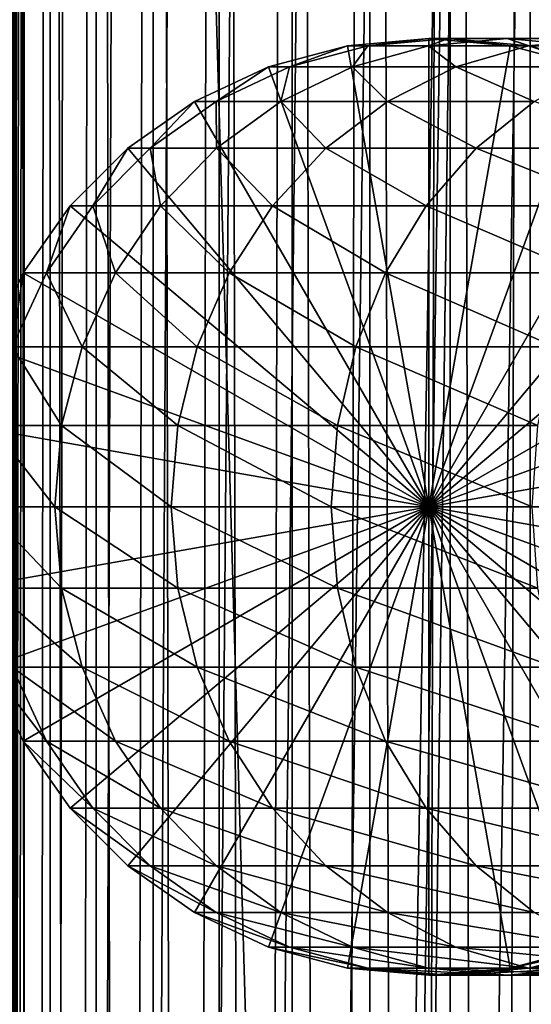
# Model space of a CAD drawing. Extents: x 0 to 600, y 0 to 776.
# Drawn here: x 15 to 27, y 596 to 619 of the extents above; entities that cross this region are included whole.
import ezdxf

# ---------------------------------------------------------------- set-up
doc = ezdxf.new("R2010")
doc.units = 0
doc.header["$MEASUREMENT"] = 0

msp = doc.modelspace()

# ---------------------------------------------------------------- linework, layer by layer
for points in [[(12.795275, 1.5, 35.877907), (12.795275, 774.5, 35.877907), (15.399998, 774.5, 35.650024)], [(12.795275, 1.5, 35.877907), (15.399998, 774.5, 35.650024), (15.399998, 1.5, 35.650024)], [(16.003624, 774.5, 56.075024), (16.003624, 1.5, 56.075024), (15.204332, 774.5, 54.360943)], [(15.204332, 774.5, 54.360943), (16.003624, 1.5, 56.075024), (15.204332, 1.5, 54.360943)], [(15.204332, 774.5, 46.939106), (15.204332, 1.5, 46.939106), (16.003624, 774.5, 45.225025)], [(16.003624, 774.5, 45.225025), (15.204332, 1.5, 46.939106), (16.003624, 1.5, 45.225025)], [(15.399998, 1.5, 35.650024), (15.399998, 774.5, 35.650024), (37.899998, 1.5, 35.650024)], [(37.899998, 1.5, 35.650024), (15.399998, 774.5, 35.650024), (37.899998, 774.5, 35.650024)], [(17.088417, 774.5, 57.624268), (17.088417, 1.5, 57.624268), (16.003624, 774.5, 56.075024)], [(16.003624, 774.5, 56.075024), (17.088417, 1.5, 57.624268), (16.003624, 1.5, 56.075024)], [(16.003624, 774.5, 45.225025), (16.003624, 1.5, 45.225025), (17.088417, 774.5, 43.675777)], [(17.088417, 774.5, 43.675777), (16.003624, 1.5, 45.225025), (17.088417, 1.5, 43.675777)], [(18.425753, 774.5, 58.961605), (18.425753, 1.5, 58.961605), (17.088417, 774.5, 57.624268)], [(17.088417, 774.5, 57.624268), (18.425753, 1.5, 58.961605), (17.088417, 1.5, 57.624268)], [(17.088417, 774.5, 43.675777), (17.088417, 1.5, 43.675777), (18.425753, 774.5, 42.338444)], [(18.425753, 774.5, 42.338444), (17.088417, 1.5, 43.675777), (18.425753, 1.5, 42.338444)], [(17.829334, 44.426491, 65.650024), (19.4, 45.526279, 65.650024), (37.899998, 774.5, 65.650024)], [(37.899998, 774.5, 65.650024), (35.899998, 740, 65.650024), (17.829334, 44.426491, 65.650024)], [(19.974998, 774.5, 60.046398), (19.974998, 1.5, 60.046398), (18.425753, 774.5, 58.961605)], [(18.425753, 774.5, 58.961605), (19.974998, 1.5, 60.046398), (18.425753, 1.5, 58.961605)], [(18.425753, 774.5, 42.338444), (18.425753, 1.5, 42.338444), (19.974998, 774.5, 41.253647)], [(19.974998, 774.5, 41.253647), (18.425753, 1.5, 42.338444), (19.974998, 1.5, 41.253647)], [(37.899998, 774.5, 65.650024), (19.4, 45.526279, 65.650024), (21.137777, 46.336617, 65.650024)], [(21.689079, 774.5, 60.845688), (21.689079, 1.5, 60.845688), (19.974998, 774.5, 60.046398)], [(19.974998, 774.5, 60.046398), (21.689079, 1.5, 60.845688), (19.974998, 1.5, 60.046398)], [(19.974998, 774.5, 41.253647), (19.974998, 1.5, 41.253647), (21.689079, 774.5, 40.454357)], [(21.689079, 774.5, 40.454357), (19.974998, 1.5, 41.253647), (21.689079, 1.5, 40.454357)], [(37.899998, 774.5, 65.650024), (21.137777, 46.336617, 65.650024), (22.989868, 46.832886, 65.650024)], [(23.515915, 774.5, 61.335186), (23.515915, 1.5, 61.335186), (21.689079, 774.5, 60.845688)], [(21.689079, 774.5, 60.845688), (23.515915, 1.5, 61.335186), (21.689079, 1.5, 60.845688)], [(21.689079, 774.5, 40.454357), (21.689079, 1.5, 40.454357), (23.515915, 774.5, 39.964859)], [(23.515915, 774.5, 39.964859), (21.689079, 1.5, 40.454357), (23.515915, 1.5, 39.964859)], [(22.989868, 46.832886, 65.650024), (24.9, 47, 65.650024), (37.899998, 774.5, 65.650024)], [(25.4, 774.5, 61.500023), (25.4, 1.5, 61.500023), (23.515915, 774.5, 61.335186)], [(23.515915, 774.5, 61.335186), (25.4, 1.5, 61.500023), (23.515915, 1.5, 61.335186)], [(23.515915, 774.5, 39.964859), (23.515915, 1.5, 39.964859), (25.4, 774.5, 39.800022)], [(25.4, 774.5, 39.800022), (23.515915, 1.5, 39.964859), (25.4, 1.5, 39.800022)], [(37.899998, 774.5, 65.650024), (24.9, 47, 65.650024), (26.810129, 46.832886, 65.650024)], [(25.4, 774.5, 39.800022), (25.4, 1.5, 39.800022), (27.284081, 774.5, 39.964859)], [(27.284081, 774.5, 39.964859), (25.4, 1.5, 39.800022), (27.284081, 1.5, 39.964859)], [(27.284081, 774.5, 61.335186), (27.284081, 1.5, 61.335186), (25.4, 774.5, 61.500023)], [(25.4, 774.5, 61.500023), (27.284081, 1.5, 61.335186), (25.4, 1.5, 61.500023)], [(37.899998, 774.5, 65.650024), (26.810129, 46.832886, 65.650024), (28.66222, 46.336617, 65.650024)], [(27.284081, 774.5, 39.964859), (27.284081, 1.5, 39.964859), (29.110916, 774.5, 40.454357)], [(29.110916, 774.5, 40.454357), (27.284081, 1.5, 39.964859), (29.110916, 1.5, 40.454357)], [(29.110916, 774.5, 60.845688), (29.110916, 1.5, 60.845688), (27.284081, 774.5, 61.335186)], [(27.284081, 774.5, 61.335186), (29.110916, 1.5, 60.845688), (27.284081, 1.5, 61.335186)], [(17.829334, 44.426491, 65.650024), (35.899998, 740, 65.650024), (35.732883, 738.089844, 65.650024)], [(17.829334, 44.426491, 65.650024), (35.732883, 738.089844, 65.650024), (35.236618, 736.237793, 65.650024)], [(35.236618, 736.237793, 65.650024), (34.426277, 734.5, 65.650024), (17.829334, 44.426491, 65.650024)], [(12.795275, 1.5, 65.422142), (15.37372, 734.5, 65.650002), (14.92923, 735.354187, 65.642632)], [(13.899999, 36, 65.574837), (15.37372, 734.5, 65.650002), (12.795275, 1.5, 65.422142)], [(13.899999, 36, 65.574837), (15.399998, 734.454773, 65.650024), (15.37372, 734.5, 65.650002)], [(13.941521, 36.954868, 65.578949), (15.399998, 734.454773, 65.650024), (13.899999, 36, 65.574837)], [(13.941521, 36.954868, 65.578949), (14.067114, 37.91013, 65.590683), (15.399998, 734.454773, 65.650024)], [(15.399998, 734.454773, 65.650024), (14.067114, 37.91013, 65.590683), (14.275381, 38.849121, 65.607803)], [(15.399998, 734.454773, 65.650024), (14.275381, 38.849121, 65.607803), (14.56338, 39.762222, 65.626671)], [(14.56338, 39.762222, 65.626671), (14.928798, 40.644905, 65.642624), (15.399998, 734.454773, 65.650024)], [(15.399998, 734.454773, 65.650024), (14.928798, 40.644905, 65.642624), (15.373718, 41.5, 65.650002)], [(15.399998, 734.454773, 65.650024), (15.373718, 41.5, 65.650002), (15.399998, 41.545269, 65.650024)], [(15.399998, 734.454773, 65.650024), (15.399998, 41.545269, 65.650024), (16.473509, 732.929321, 65.650024)], [(17.829334, 44.426491, 65.650024), (34.426277, 734.5, 65.650024), (33.326488, 732.929321, 65.650024)], [(16.473509, 732.929321, 65.650024), (15.399998, 41.545269, 65.650024), (17.829334, 731.573547, 65.650024)], [(17.829334, 44.426491, 65.650024), (33.326488, 732.929321, 65.650024), (31.970661, 731.573547, 65.650024)], [(15.399998, 41.545269, 65.650024), (19.4, 730.473694, 65.650024), (17.829334, 731.573547, 65.650024)], [(31.970661, 731.573547, 65.650024), (30.399998, 730.473694, 65.650024), (17.829334, 44.426491, 65.650024)], [(15.399998, 41.545269, 65.650024), (21.137777, 729.663391, 65.650024), (19.4, 730.473694, 65.650024)], [(17.829334, 44.426491, 65.650024), (30.399998, 730.473694, 65.650024), (28.66222, 729.663391, 65.650024)], [(22.989868, 729.167114, 65.650024), (21.137777, 729.663391, 65.650024), (15.399998, 41.545269, 65.650024)], [(17.829334, 44.426491, 65.650024), (28.66222, 729.663391, 65.650024), (26.810129, 729.167114, 65.650024)], [(24.9, 729, 65.650024), (22.989868, 729.167114, 65.650024), (15.399998, 41.545269, 65.650024)], [(24.9, 729, 65.650024), (15.399998, 41.545269, 65.650024), (26.810129, 729.167114, 65.650024)], [(26.810129, 729.167114, 65.650024), (15.399998, 41.545269, 65.650024), (16.473509, 43.070663, 65.650024)], [(26.810129, 729.167114, 65.650024), (16.473509, 43.070663, 65.650024), (17.829334, 44.426491, 65.650024)], [(21.137777, 618.336609, 64.650024), (22.989868, 618.832886, 64.650024), (24.899998, 608, 64.650024)], [(22.989868, 618.832886, 92.650024), (22.989868, 618.832886, 64.650024), (21.137777, 618.336609, 64.650024)], [(22.989868, 618.832886, 92.650024), (21.137777, 618.336609, 64.650024), (21.137777, 618.336609, 92.650024)], [(21.631941, 618.336609, 100.189507), (22.989868, 618.832886, 92.650024), (21.137777, 618.336609, 92.650024)], [(23.105976, 618.336609, 107.599983), (23.468187, 618.832886, 99.947762), (21.631941, 618.336609, 100.189507)], [(23.468187, 618.832886, 99.947762), (22.989868, 618.832886, 92.650024), (21.631941, 618.336609, 100.189507)], [(24.899998, 608, 64.650024), (22.989868, 618.832886, 64.650024), (24.899998, 619, 64.650024)], [(24.899998, 619, 92.650024), (24.899998, 619, 64.650024), (22.989868, 618.832886, 64.650024)], [(24.899998, 619, 92.650024), (22.989868, 618.832886, 64.650024), (22.989868, 618.832886, 92.650024)], [(23.468187, 618.832886, 99.947762), (24.899998, 619, 92.650024), (22.989868, 618.832886, 92.650024)], [(25.534664, 618.336609, 114.754669), (24.89496, 618.832886, 107.120628), (23.105976, 618.336609, 107.599983)], [(24.89496, 618.832886, 107.120628), (23.468187, 618.832886, 99.947762), (23.105976, 618.336609, 107.599983)], [(24.89496, 618.832886, 107.120628), (25.361977, 619, 99.698441), (23.468187, 618.832886, 99.947762)], [(25.361977, 619, 99.698441), (24.899998, 619, 92.650024), (23.468187, 618.832886, 99.947762)], [(27.245773, 618.832886, 114.045906), (26.740004, 619, 106.626251), (24.89496, 618.832886, 107.120628)], [(26.740004, 619, 106.626251), (25.361977, 619, 99.698441), (24.89496, 618.832886, 107.120628)], [(27.245773, 618.832886, 114.045906), (24.89496, 618.832886, 107.120628), (25.534664, 618.336609, 114.754669)], [(24.899998, 608, 64.650024), (24.899998, 619, 64.650024), (26.810129, 618.832886, 64.650024)], [(26.810129, 618.832886, 92.650024), (26.810129, 618.832886, 64.650024), (24.899998, 619, 64.650024)], [(26.810129, 618.832886, 92.650024), (24.899998, 619, 64.650024), (24.899998, 619, 92.650024)], [(25.361977, 619, 99.698441), (26.810129, 618.832886, 92.650024), (24.899998, 619, 92.650024)], [(26.810129, 618.832886, 64.650024), (28.66222, 618.336609, 64.650024), (24.899998, 608, 64.650024)], [(26.740004, 619, 106.626251), (27.255764, 618.832886, 99.449112), (25.361977, 619, 99.698441)], [(27.255764, 618.832886, 99.449112), (26.810129, 618.832886, 92.650024), (25.361977, 619, 99.698441)], [(28.876448, 618.336609, 121.531136), (27.245773, 618.832886, 114.045906), (25.534664, 618.336609, 114.754669)], [(29.010504, 619, 113.314926), (28.585047, 618.832886, 106.131874), (26.740004, 619, 106.626251)], [(29.010504, 619, 113.314926), (26.740004, 619, 106.626251), (27.245773, 618.832886, 114.045906)], [(28.585047, 618.832886, 106.131874), (27.255764, 618.832886, 99.449112), (26.740004, 619, 106.626251)], [(28.66222, 618.336609, 92.650024), (28.66222, 618.336609, 64.650024), (26.810129, 618.832886, 64.650024)], [(28.66222, 618.336609, 92.650024), (26.810129, 618.832886, 64.650024), (26.810129, 618.832886, 92.650024)], [(27.255764, 618.832886, 99.449112), (28.66222, 618.336609, 92.650024), (26.810129, 618.832886, 92.650024)], [(30.480406, 618.832886, 120.605087), (29.010504, 619, 113.314926), (27.245773, 618.832886, 114.045906)], [(30.480406, 618.832886, 120.605087), (27.245773, 618.832886, 114.045906), (28.876448, 618.336609, 121.531136)], [(28.585047, 618.832886, 106.131874), (29.09201, 618.336609, 99.207367), (27.255764, 618.832886, 99.449112)], [(29.09201, 618.336609, 99.207367), (28.66222, 618.336609, 92.650024), (27.255764, 618.832886, 99.449112)], [(24.899998, 608, 64.650024), (19.399998, 617.526306, 64.650024), (21.137777, 618.336609, 64.650024)], [(21.137777, 618.336609, 92.650024), (21.137777, 618.336609, 64.650024), (19.399998, 617.526306, 64.650024)], [(21.137777, 618.336609, 92.650024), (19.399998, 617.526306, 64.650024), (19.399998, 617.526306, 92.650024)], [(19.909029, 617.526306, 100.416328), (21.137777, 618.336609, 92.650024), (19.399998, 617.526306, 92.650024)], [(21.427412, 617.526306, 108.049759), (21.631941, 618.336609, 100.189507), (19.909029, 617.526306, 100.416328)], [(21.631941, 618.336609, 100.189507), (21.137777, 618.336609, 92.650024), (19.909029, 617.526306, 100.416328)], [(23.929167, 617.526306, 115.419685), (23.105976, 618.336609, 107.599983), (21.427412, 617.526306, 108.049759)], [(23.105976, 618.336609, 107.599983), (21.631941, 618.336609, 100.189507), (21.427412, 617.526306, 108.049759)], [(25.534664, 618.336609, 114.754669), (23.105976, 618.336609, 107.599983), (23.929167, 617.526306, 115.419685)], [(27.371487, 617.526306, 122.400024), (25.534664, 618.336609, 114.754669), (23.929167, 617.526306, 115.419685)], [(24.899998, 608, 64.650024), (28.66222, 618.336609, 64.650024), (30.399998, 617.526306, 64.650024)], [(28.876448, 618.336609, 121.531136), (25.534664, 618.336609, 114.754669), (27.371487, 617.526306, 122.400024)], [(24.899998, 608, 64.650024), (17.829334, 616.426514, 64.650024), (19.399998, 617.526306, 64.650024)], [(19.399998, 617.526306, 92.650024), (19.399998, 617.526306, 64.650024), (17.829334, 616.426514, 64.650024)], [(19.399998, 617.526306, 92.650024), (17.829334, 616.426514, 64.650024), (17.829334, 616.426514, 92.650024)], [(18.351803, 616.426514, 100.621346), (19.399998, 617.526306, 92.650024), (17.829334, 616.426514, 92.650024)], [(19.910267, 616.426514, 108.456276), (19.909029, 617.526306, 100.416328), (18.351803, 616.426514, 100.621346)], [(19.909029, 617.526306, 100.416328), (19.399998, 617.526306, 92.650024), (18.351803, 616.426514, 100.621346)], [(21.427412, 617.526306, 108.049759), (19.909029, 617.526306, 100.416328), (19.910267, 616.426514, 108.456276)], [(22.478062, 616.426514, 116.02076), (21.427412, 617.526306, 108.049759), (19.910267, 616.426514, 108.456276)], [(23.929167, 617.526306, 115.419685), (21.427412, 617.526306, 108.049759), (22.478062, 616.426514, 116.02076)], [(26.011251, 616.426514, 123.185356), (23.929167, 617.526306, 115.419685), (22.478062, 616.426514, 116.02076)], [(27.371487, 617.526306, 122.400024), (23.929167, 617.526306, 115.419685), (26.011251, 616.426514, 123.185356)], [(24.899998, 608, 64.650024), (30.399998, 617.526306, 64.650024), (31.970663, 616.426514, 64.650024)], [(30.449383, 616.426514, 129.827484), (27.371487, 617.526306, 122.400024), (26.011251, 616.426514, 123.185356)], [(16.473509, 615.070679, 64.650024), (17.829334, 616.426514, 64.650024), (24.899998, 608, 64.650024)], [(17.829334, 616.426514, 92.650024), (17.829334, 616.426514, 64.650024), (16.473509, 615.070679, 64.650024)], [(17.829334, 616.426514, 92.650024), (16.473509, 615.070679, 64.650024), (16.473509, 615.070679, 92.650024)], [(17.007578, 615.070679, 100.798317), (17.829334, 616.426514, 92.650024), (16.473509, 615.070679, 92.650024)], [(18.600641, 615.070679, 108.80719), (18.351803, 616.426514, 100.621346), (17.007578, 615.070679, 100.798317)], [(18.351803, 616.426514, 100.621346), (17.829334, 616.426514, 92.650024), (17.007578, 615.070679, 100.798317)], [(19.910267, 616.426514, 108.456276), (18.351803, 616.426514, 100.621346), (18.600641, 615.070679, 108.80719)], [(21.225443, 615.070679, 116.539604), (19.910267, 616.426514, 108.456276), (18.600641, 615.070679, 108.80719)], [(22.478062, 616.426514, 116.02076), (19.910267, 616.426514, 108.456276), (21.225443, 615.070679, 116.539604)], [(24.837072, 615.070679, 123.863266), (22.478062, 616.426514, 116.02076), (21.225443, 615.070679, 116.539604)], [(26.011251, 616.426514, 123.185356), (22.478062, 616.426514, 116.02076), (24.837072, 615.070679, 123.863266)], [(29.373735, 615.070679, 130.652863), (26.011251, 616.426514, 123.185356), (24.837072, 615.070679, 123.863266)], [(31.970663, 616.426514, 64.650024), (33.326488, 615.070679, 64.650024), (24.899998, 608, 64.650024)], [(30.449383, 616.426514, 129.827484), (26.011251, 616.426514, 123.185356), (29.373735, 615.070679, 130.652863)], [(24.899998, 608, 64.650024), (15.373718, 613.5, 64.650024), (16.473509, 615.070679, 64.650024)], [(16.473509, 615.070679, 92.650024), (16.473509, 615.070679, 64.650024), (15.373718, 613.5, 64.650024)], [(16.473509, 615.070679, 92.650024), (15.373718, 613.5, 64.650024), (15.373718, 613.5, 92.650024)], [(15.917194, 613.5, 100.941872), (16.473509, 615.070679, 92.650024), (15.373718, 613.5, 92.650024)], [(17.538324, 613.5, 109.091835), (17.007578, 615.070679, 100.798317), (15.917194, 613.5, 100.941872)], [(17.007578, 615.070679, 100.798317), (16.473509, 615.070679, 92.650024), (15.917194, 613.5, 100.941872)], [(18.600641, 615.070679, 108.80719), (17.007578, 615.070679, 100.798317), (17.538324, 613.5, 109.091835)], [(20.20937, 613.5, 116.96048), (18.600641, 615.070679, 108.80719), (17.538324, 613.5, 109.091835)], [(21.225443, 615.070679, 116.539604), (18.600641, 615.070679, 108.80719), (20.20937, 613.5, 116.96048)], [(23.884626, 613.5, 124.413162), (21.225443, 615.070679, 116.539604), (20.20937, 613.5, 116.96048)], [(24.837072, 615.070679, 123.863266), (21.225443, 615.070679, 116.539604), (23.884626, 613.5, 124.413162)], [(28.501213, 613.5, 131.322372), (24.837072, 615.070679, 123.863266), (23.884626, 613.5, 124.413162)], [(29.373735, 615.070679, 130.652863), (24.837072, 615.070679, 123.863266), (28.501213, 613.5, 131.322372)], [(24.899998, 608, 64.650024), (33.326488, 615.070679, 64.650024), (34.426277, 613.5, 64.650024)], [(24.899998, 608, 64.650024), (14.563379, 611.762207, 64.650024), (15.373718, 613.5, 64.650024)], [(15.373718, 613.5, 92.650024), (15.373718, 613.5, 64.650024), (14.563379, 611.762207, 64.650024)], [(15.373718, 613.5, 92.650024), (14.563379, 611.762207, 64.650024), (14.563379, 611.762207, 92.650024)], [(15.113789, 611.762207, 101.047638), (15.373718, 613.5, 92.650024), (14.563379, 611.762207, 92.650024)], [(16.755596, 611.762207, 109.301567), (15.917194, 613.5, 100.941872), (15.113789, 611.762207, 101.047638)], [(15.917194, 613.5, 100.941872), (15.373718, 613.5, 92.650024), (15.113789, 611.762207, 101.047638)], [(17.538324, 613.5, 109.091835), (15.917194, 613.5, 100.941872), (16.755596, 611.762207, 109.301567)], [(19.460712, 611.762207, 117.270584), (17.538324, 613.5, 109.091835), (16.755596, 611.762207, 109.301567)], [(20.20937, 613.5, 116.96048), (17.538324, 613.5, 109.091835), (19.460712, 611.762207, 117.270584)], [(23.182852, 611.762207, 124.818336), (20.20937, 613.5, 116.96048), (19.460712, 611.762207, 117.270584)], [(23.884626, 613.5, 124.413162), (20.20937, 613.5, 116.96048), (23.182852, 611.762207, 124.818336)], [(27.858326, 611.762207, 131.815674), (23.884626, 613.5, 124.413162), (23.182852, 611.762207, 124.818336)], [(28.501213, 613.5, 131.322372), (23.884626, 613.5, 124.413162), (27.858326, 611.762207, 131.815674)], [(24.899998, 608, 64.650024), (34.426277, 613.5, 64.650024), (35.236618, 611.762207, 64.650024)], [(14.067113, 609.910156, 64.650024), (14.563379, 611.762207, 64.650024), (24.899998, 608, 64.650024)], [(16.276239, 609.910156, 109.430008), (15.113789, 611.762207, 101.047638), (14.621768, 609.910156, 101.112411)], [(16.755596, 611.762207, 109.301567), (15.113789, 611.762207, 101.047638), (16.276239, 609.910156, 109.430008)], [(19.002222, 609.910156, 117.460495), (16.755596, 611.762207, 109.301567), (16.276239, 609.910156, 109.430008)], [(19.460712, 611.762207, 117.270584), (16.755596, 611.762207, 109.301567), (19.002222, 609.910156, 117.460495)], [(22.753073, 609.910156, 125.066467), (19.460712, 611.762207, 117.270584), (19.002222, 609.910156, 117.460495)], [(23.182852, 611.762207, 124.818336), (19.460712, 611.762207, 117.270584), (22.753073, 609.910156, 125.066467)], [(27.464613, 609.910156, 132.117783), (23.182852, 611.762207, 124.818336), (22.753073, 609.910156, 125.066467)], [(27.858326, 611.762207, 131.815674), (23.182852, 611.762207, 124.818336), (27.464613, 609.910156, 132.117783)], [(35.236618, 611.762207, 64.650024), (35.732883, 609.910156, 64.650024), (24.899998, 608, 64.650024)], [(24.899998, 608, 64.650024), (13.899999, 608, 64.650024), (14.067113, 609.910156, 64.650024)], [(16.11482, 608, 109.473259), (14.621768, 609.910156, 101.112411), (14.456082, 608, 101.134232)], [(16.276239, 609.910156, 109.430008), (14.621768, 609.910156, 101.112411), (16.11482, 608, 109.473259)], [(18.84783, 608, 117.524445), (16.276239, 609.910156, 109.430008), (16.11482, 608, 109.473259)], [(19.002222, 609.910156, 117.460495), (16.276239, 609.910156, 109.430008), (18.84783, 608, 117.524445)], [(22.608347, 608, 125.150024), (19.002222, 609.910156, 117.460495), (18.84783, 608, 117.524445)], [(22.753073, 609.910156, 125.066467), (19.002222, 609.910156, 117.460495), (22.608347, 608, 125.150024)], [(27.332031, 608, 132.219513), (22.753073, 609.910156, 125.066467), (22.608347, 608, 125.150024)], [(27.464613, 609.910156, 132.117783), (22.753073, 609.910156, 125.066467), (27.332031, 608, 132.219513)], [(24.899998, 608, 64.650024), (35.732883, 609.910156, 64.650024), (35.899998, 608, 64.650024)], [(24.899998, 608, 64.650024), (14.067113, 606.089844, 64.650024), (13.899999, 608, 64.650024)], [(14.563379, 604.237793, 64.650024), (14.067113, 606.089844, 64.650024), (24.899998, 608, 64.650024)], [(16.11482, 608, 109.473259), (14.456082, 608, 101.134232), (16.276239, 606.089844, 109.430008)], [(16.276239, 606.089844, 109.430008), (14.456082, 608, 101.134232), (14.621768, 606.089844, 101.112411)], [(24.899998, 608, 64.650024), (15.373718, 602.5, 64.650024), (14.563379, 604.237793, 64.650024)], [(24.899998, 608, 64.650024), (16.473509, 600.929321, 64.650024), (15.373718, 602.5, 64.650024)], [(18.84783, 608, 117.524445), (16.11482, 608, 109.473259), (19.002222, 606.089844, 117.460495)], [(19.002222, 606.089844, 117.460495), (16.11482, 608, 109.473259), (16.276239, 606.089844, 109.430008)], [(17.829334, 599.573486, 64.650024), (16.473509, 600.929321, 64.650024), (24.899998, 608, 64.650024)], [(24.899998, 608, 64.650024), (19.399998, 598.473694, 64.650024), (17.829334, 599.573486, 64.650024)], [(22.608347, 608, 125.150024), (18.84783, 608, 117.524445), (22.753073, 606.089844, 125.066467)], [(22.753073, 606.089844, 125.066467), (18.84783, 608, 117.524445), (19.002222, 606.089844, 117.460495)], [(24.899998, 608, 64.650024), (21.137777, 597.663391, 64.650024), (19.399998, 598.473694, 64.650024)], [(22.989868, 597.167114, 64.650024), (21.137777, 597.663391, 64.650024), (24.899998, 608, 64.650024)], [(27.332031, 608, 132.219513), (22.608347, 608, 125.150024), (27.464613, 606.089844, 132.117783)], [(27.464613, 606.089844, 132.117783), (22.608347, 608, 125.150024), (22.753073, 606.089844, 125.066467)], [(24.899998, 608, 64.650024), (24.899998, 597, 64.650024), (22.989868, 597.167114, 64.650024)], [(24.899998, 608, 64.650024), (35.899998, 608, 64.650024), (35.732883, 606.089844, 64.650024)], [(28.66222, 597.663391, 64.650024), (26.810129, 597.167114, 64.650024), (24.899998, 608, 64.650024)], [(24.899998, 608, 64.650024), (26.810129, 597.167114, 64.650024), (24.899998, 597, 64.650024)], [(33.326488, 600.929321, 64.650024), (31.970663, 599.573486, 64.650024), (24.899998, 608, 64.650024)], [(24.899998, 608, 64.650024), (31.970663, 599.573486, 64.650024), (30.399998, 598.473694, 64.650024)], [(24.899998, 608, 64.650024), (30.399998, 598.473694, 64.650024), (28.66222, 597.663391, 64.650024)], [(35.732883, 606.089844, 64.650024), (35.236618, 604.237793, 64.650024), (24.899998, 608, 64.650024)], [(24.899998, 608, 64.650024), (35.236618, 604.237793, 64.650024), (34.426277, 602.5, 64.650024)], [(24.899998, 608, 64.650024), (34.426277, 602.5, 64.650024), (33.326488, 600.929321, 64.650024)], [(16.276239, 606.089844, 109.430008), (14.621768, 606.089844, 101.112411), (16.755596, 604.237793, 109.301567)], [(16.755596, 604.237793, 109.301567), (14.621768, 606.089844, 101.112411), (15.113789, 604.237793, 101.047638)], [(19.002222, 606.089844, 117.460495), (16.276239, 606.089844, 109.430008), (19.460712, 604.237793, 117.270584)], [(19.460712, 604.237793, 117.270584), (16.276239, 606.089844, 109.430008), (16.755596, 604.237793, 109.301567)], [(22.753073, 606.089844, 125.066467), (19.002222, 606.089844, 117.460495), (23.182852, 604.237793, 124.818336)], [(23.182852, 604.237793, 124.818336), (19.002222, 606.089844, 117.460495), (19.460712, 604.237793, 117.270584)], [(27.464613, 606.089844, 132.117783), (22.753073, 606.089844, 125.066467), (27.858326, 604.237793, 131.815674)], [(27.858326, 604.237793, 131.815674), (22.753073, 606.089844, 125.066467), (23.182852, 604.237793, 124.818336)], [(14.563379, 604.237793, 92.650024), (14.563379, 604.237793, 64.650024), (15.373718, 602.5, 64.650024)], [(14.563379, 604.237793, 92.650024), (15.373718, 602.5, 64.650024), (15.373718, 602.5, 92.650024)], [(15.113789, 604.237793, 101.047638), (14.563379, 604.237793, 92.650024), (15.917194, 602.5, 100.941872)], [(15.917194, 602.5, 100.941872), (14.563379, 604.237793, 92.650024), (15.373718, 602.5, 92.650024)], [(16.755596, 604.237793, 109.301567), (15.113789, 604.237793, 101.047638), (17.538324, 602.5, 109.091835)], [(17.538324, 602.5, 109.091835), (15.113789, 604.237793, 101.047638), (15.917194, 602.5, 100.941872)], [(19.460712, 604.237793, 117.270584), (16.755596, 604.237793, 109.301567), (20.20937, 602.5, 116.96048)], [(20.20937, 602.5, 116.96048), (16.755596, 604.237793, 109.301567), (17.538324, 602.5, 109.091835)], [(23.182852, 604.237793, 124.818336), (19.460712, 604.237793, 117.270584), (23.884626, 602.5, 124.413162)], [(23.884626, 602.5, 124.413162), (19.460712, 604.237793, 117.270584), (20.20937, 602.5, 116.96048)], [(27.858326, 604.237793, 131.815674), (23.182852, 604.237793, 124.818336), (28.501213, 602.5, 131.322372)], [(28.501213, 602.5, 131.322372), (23.182852, 604.237793, 124.818336), (23.884626, 602.5, 124.413162)], [(15.373718, 602.5, 92.650024), (15.373718, 602.5, 64.650024), (16.473509, 600.929321, 64.650024)], [(15.373718, 602.5, 92.650024), (16.473509, 600.929321, 64.650024), (16.473509, 600.929321, 92.650024)], [(15.917194, 602.5, 100.941872), (15.373718, 602.5, 92.650024), (17.007578, 600.929321, 100.798317)], [(17.007578, 600.929321, 100.798317), (15.373718, 602.5, 92.650024), (16.473509, 600.929321, 92.650024)], [(17.538324, 602.5, 109.091835), (15.917194, 602.5, 100.941872), (18.600641, 600.929321, 108.80719)], [(18.600641, 600.929321, 108.80719), (15.917194, 602.5, 100.941872), (17.007578, 600.929321, 100.798317)], [(20.20937, 602.5, 116.96048), (17.538324, 602.5, 109.091835), (21.225443, 600.929321, 116.539604)], [(21.225443, 600.929321, 116.539604), (17.538324, 602.5, 109.091835), (18.600641, 600.929321, 108.80719)], [(23.884626, 602.5, 124.413162), (20.20937, 602.5, 116.96048), (24.837072, 600.929321, 123.863266)], [(24.837072, 600.929321, 123.863266), (20.20937, 602.5, 116.96048), (21.225443, 600.929321, 116.539604)], [(28.501213, 602.5, 131.322372), (23.884626, 602.5, 124.413162), (29.373735, 600.929321, 130.652863)], [(29.373735, 600.929321, 130.652863), (23.884626, 602.5, 124.413162), (24.837072, 600.929321, 123.863266)], [(16.473509, 600.929321, 92.650024), (16.473509, 600.929321, 64.650024), (17.829334, 599.573486, 64.650024)], [(16.473509, 600.929321, 92.650024), (17.829334, 599.573486, 64.650024), (17.829334, 599.573486, 92.650024)], [(17.007578, 600.929321, 100.798317), (16.473509, 600.929321, 92.650024), (18.351803, 599.573486, 100.621346)], [(18.351803, 599.573486, 100.621346), (16.473509, 600.929321, 92.650024), (17.829334, 599.573486, 92.650024)], [(18.600641, 600.929321, 108.80719), (17.007578, 600.929321, 100.798317), (19.910267, 599.573486, 108.456276)], [(19.910267, 599.573486, 108.456276), (17.007578, 600.929321, 100.798317), (18.351803, 599.573486, 100.621346)], [(21.225443, 600.929321, 116.539604), (18.600641, 600.929321, 108.80719), (22.478062, 599.573486, 116.02076)], [(22.478062, 599.573486, 116.02076), (18.600641, 600.929321, 108.80719), (19.910267, 599.573486, 108.456276)], [(24.837072, 600.929321, 123.863266), (21.225443, 600.929321, 116.539604), (26.011251, 599.573486, 123.185356)], [(26.011251, 599.573486, 123.185356), (21.225443, 600.929321, 116.539604), (22.478062, 599.573486, 116.02076)], [(29.373735, 600.929321, 130.652863), (24.837072, 600.929321, 123.863266), (30.449383, 599.573486, 129.827484)], [(30.449383, 599.573486, 129.827484), (24.837072, 600.929321, 123.863266), (26.011251, 599.573486, 123.185356)], [(17.829334, 599.573486, 92.650024), (17.829334, 599.573486, 64.650024), (19.399998, 598.473694, 64.650024)], [(17.829334, 599.573486, 92.650024), (19.399998, 598.473694, 64.650024), (19.399998, 598.473694, 92.650024)], [(18.351803, 599.573486, 100.621346), (17.829334, 599.573486, 92.650024), (19.909029, 598.473694, 100.416328)], [(19.909029, 598.473694, 100.416328), (17.829334, 599.573486, 92.650024), (19.399998, 598.473694, 92.650024)], [(19.910267, 599.573486, 108.456276), (18.351803, 599.573486, 100.621346), (21.427412, 598.473694, 108.049759)], [(21.427412, 598.473694, 108.049759), (18.351803, 599.573486, 100.621346), (19.909029, 598.473694, 100.416328)], [(22.478062, 599.573486, 116.02076), (19.910267, 599.573486, 108.456276), (23.929167, 598.473694, 115.419685)], [(23.929167, 598.473694, 115.419685), (19.910267, 599.573486, 108.456276), (21.427412, 598.473694, 108.049759)], [(26.011251, 599.573486, 123.185356), (22.478062, 599.573486, 116.02076), (27.371487, 598.473694, 122.400024)], [(27.371487, 598.473694, 122.400024), (22.478062, 599.573486, 116.02076), (23.929167, 598.473694, 115.419685)], [(30.449383, 599.573486, 129.827484), (26.011251, 599.573486, 123.185356), (31.695475, 598.473694, 128.871338)], [(31.695475, 598.473694, 128.871338), (26.011251, 599.573486, 123.185356), (27.371487, 598.473694, 122.400024)], [(19.399998, 598.473694, 92.650024), (19.399998, 598.473694, 64.650024), (21.137777, 597.663391, 64.650024)], [(19.399998, 598.473694, 92.650024), (21.137777, 597.663391, 64.650024), (21.137777, 597.663391, 92.650024)], [(19.909029, 598.473694, 100.416328), (19.399998, 598.473694, 92.650024), (21.631941, 597.663391, 100.189507)], [(21.631941, 597.663391, 100.189507), (19.399998, 598.473694, 92.650024), (21.137777, 597.663391, 92.650024)], [(21.427412, 598.473694, 108.049759), (19.909029, 598.473694, 100.416328), (23.105976, 597.663391, 107.599983)], [(23.105976, 597.663391, 107.599983), (19.909029, 598.473694, 100.416328), (21.631941, 597.663391, 100.189507)], [(23.929167, 598.473694, 115.419685), (21.427412, 598.473694, 108.049759), (25.534664, 597.663391, 114.754669)], [(25.534664, 597.663391, 114.754669), (21.427412, 598.473694, 108.049759), (23.105976, 597.663391, 107.599983)], [(27.371487, 598.473694, 122.400024), (23.929167, 598.473694, 115.419685), (28.876448, 597.663391, 121.531136)], [(28.876448, 597.663391, 121.531136), (23.929167, 598.473694, 115.419685), (25.534664, 597.663391, 114.754669)], [(21.137777, 597.663391, 92.650024), (21.137777, 597.663391, 64.650024), (22.989868, 597.167114, 64.650024)], [(21.137777, 597.663391, 92.650024), (22.989868, 597.167114, 64.650024), (22.989868, 597.167114, 92.650024)], [(21.631941, 597.663391, 100.189507), (21.137777, 597.663391, 92.650024), (23.468187, 597.167114, 99.947762)], [(23.468187, 597.167114, 99.947762), (21.137777, 597.663391, 92.650024), (22.989868, 597.167114, 92.650024)], [(23.105976, 597.663391, 107.599983), (21.631941, 597.663391, 100.189507), (24.89496, 597.167114, 107.120628)], [(24.89496, 597.167114, 107.120628), (21.631941, 597.663391, 100.189507), (23.468187, 597.167114, 99.947762)], [(25.534664, 597.663391, 114.754669), (23.105976, 597.663391, 107.599983), (27.245773, 597.167114, 114.045906)], [(27.245773, 597.167114, 114.045906), (23.105976, 597.663391, 107.599983), (24.89496, 597.167114, 107.120628)], [(28.876448, 597.663391, 121.531136), (25.534664, 597.663391, 114.754669), (30.480406, 597.167114, 120.605087)], [(30.480406, 597.167114, 120.605087), (25.534664, 597.663391, 114.754669), (27.245773, 597.167114, 114.045906)], [(26.810129, 597.167114, 92.650024), (26.810129, 597.167114, 64.650024), (28.66222, 597.663391, 64.650024)], [(26.810129, 597.167114, 92.650024), (28.66222, 597.663391, 64.650024), (28.66222, 597.663391, 92.650024)], [(27.255764, 597.167114, 99.449112), (26.810129, 597.167114, 92.650024), (29.09201, 597.663391, 99.207367)], [(29.09201, 597.663391, 99.207367), (26.810129, 597.167114, 92.650024), (28.66222, 597.663391, 92.650024)], [(28.585047, 597.167114, 106.131874), (27.255764, 597.167114, 99.449112), (30.374031, 597.663391, 105.652519)], [(30.374031, 597.663391, 105.652519), (27.255764, 597.167114, 99.449112), (29.09201, 597.663391, 99.207367)], [(22.989868, 597.167114, 92.650024), (22.989868, 597.167114, 64.650024), (24.899998, 597, 64.650024)], [(22.989868, 597.167114, 92.650024), (24.899998, 597, 64.650024), (24.899998, 597, 92.650024)], [(23.468187, 597.167114, 99.947762), (22.989868, 597.167114, 92.650024), (25.361977, 597, 99.698441)], [(25.361977, 597, 99.698441), (22.989868, 597.167114, 92.650024), (24.899998, 597, 92.650024)], [(24.89496, 597.167114, 107.120628), (23.468187, 597.167114, 99.947762), (26.740004, 597, 106.626251)], [(26.740004, 597, 106.626251), (23.468187, 597.167114, 99.947762), (25.361977, 597, 99.698441)], [(27.245773, 597.167114, 114.045906), (24.89496, 597.167114, 107.120628), (29.010504, 597, 113.314926)], [(29.010504, 597, 113.314926), (24.89496, 597.167114, 107.120628), (26.740004, 597, 106.626251)], [(24.899998, 597, 92.650024), (24.899998, 597, 64.650024), (26.810129, 597.167114, 64.650024)], [(24.899998, 597, 92.650024), (26.810129, 597.167114, 64.650024), (26.810129, 597.167114, 92.650024)], [(25.361977, 597, 99.698441), (24.899998, 597, 92.650024), (27.255764, 597.167114, 99.449112)], [(27.255764, 597.167114, 99.449112), (24.899998, 597, 92.650024), (26.810129, 597.167114, 92.650024)], [(26.740004, 597, 106.626251), (25.361977, 597, 99.698441), (28.585047, 597.167114, 106.131874)], [(28.585047, 597.167114, 106.131874), (25.361977, 597, 99.698441), (27.255764, 597.167114, 99.449112)], [(29.010504, 597, 113.314926), (26.740004, 597, 106.626251), (30.775234, 597.167114, 112.583954)], [(30.775234, 597.167114, 112.583954), (26.740004, 597, 106.626251), (28.585047, 597.167114, 106.131874)], [(30.480406, 597.167114, 120.605087), (27.245773, 597.167114, 114.045906), (32.134628, 597, 119.650024)], [(32.134628, 597, 119.650024), (27.245773, 597.167114, 114.045906), (29.010504, 597, 113.314926)]]:
    msp.add_3dface(points)

doc.saveas('drawing.dxf')
